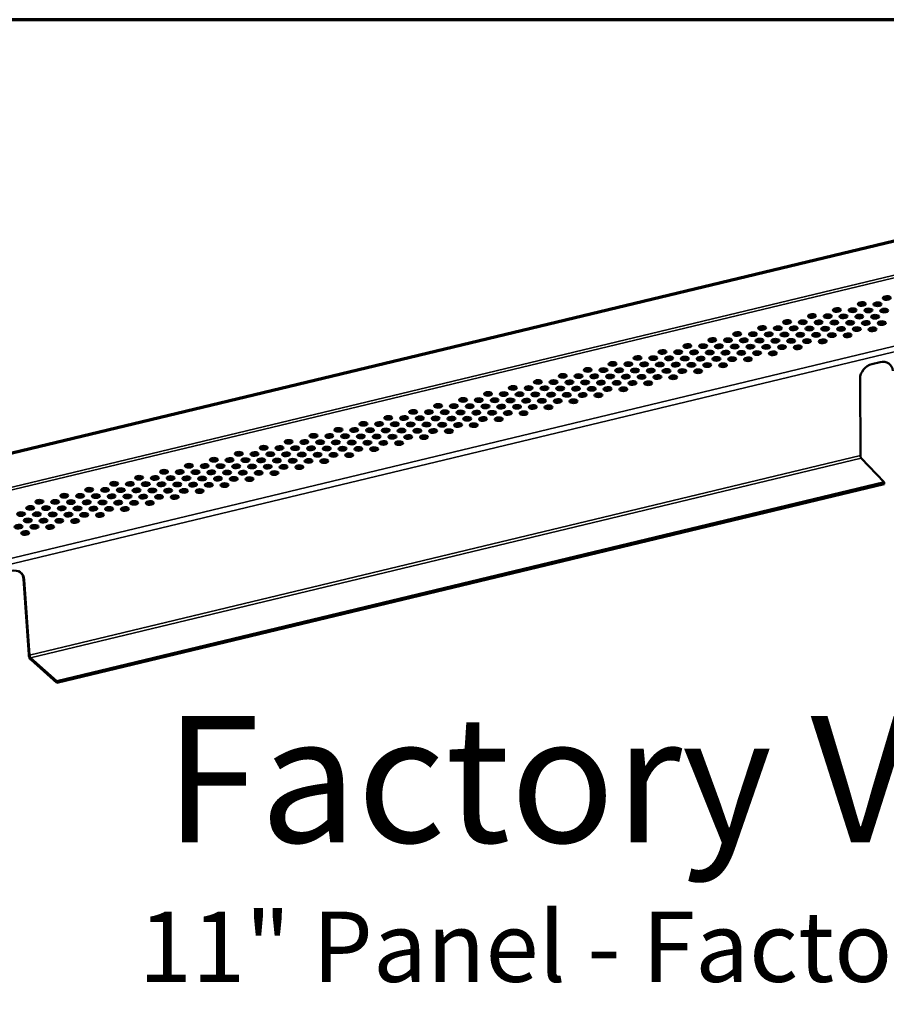
# Model space of a CAD drawing. Units: inches. Extents: x 1 to 50, y -161 to 21.
# Drawn here: x 12 to 15, y -119 to -116 of the extents above; entities that cross this region are included whole.
import ezdxf

# ---------------------------------------------------------------- set-up
doc = ezdxf.new("R2010")
doc.units = ezdxf.units.IN
doc.header["$LTSCALE"] = 2
doc.header["$MEASUREMENT"] = 0
for name, color, linetype, lineweight in [('Border (ANSI)', 7, 'Continuous', 70), ('Symbol (ANSI)', 7, 'Continuous', 25), ('Visible (ANSI)', 7, 'Continuous', 50), ('Visible Narrow (ANSI)', 7, 'Continuous', 35)]:
    doc.layers.add(name, color=color, linetype=linetype, lineweight=lineweight)
doc.styles.add('Label Text (ANSI)', font='tahoma.ttf')
doc.styles.add('Text Style38', font='tahoma.ttf')

# ---------------------------------------------------------------- blocks, each defined once
blk = doc.blocks.new('Borders ATAS A Border')
at = {"layer": 'Border (ANSI)'}
blk.add_line((16.7, 10.7), (0.3, 10.7), dxfattribs=at)

msp = doc.modelspace()

# ---------------------------------------------------------------- linework, layer by layer
at = {"layer": 'Visible (ANSI)', "color": 1, "true_color": 0xff0000}
for p, q in [((17.21066, -115.88831), (7.33068, -118.26505)), ((7.3331, -118.26737), (17.21307, -115.89063)), ((14.9053, -116.77933), (14.92816, -116.77383)), ((14.87242, -117.03955), (14.87143, -116.82108)), ((14.93986, -117.11547), (14.87465, -117.04708)), ((14.93986, -117.11547), (12.58728, -117.68141)), ((12.58747, -117.68653), (14.94005, -117.12059)), ((14.94005, -117.12059), (14.93986, -117.11547)), ((12.50708, -117.60565), (12.49207, -117.39056)), ((12.49449, -117.39288), (12.50949, -117.60797)), ((12.51247, -117.61532), (12.58728, -117.68141)), ((12.58747, -117.68653), (12.51266, -117.62044)), ((12.58728, -117.68141), (12.58747, -117.68653))]:
    msp.add_line(p, q, dxfattribs=at)
for centre in [(14.87638, -116.60834), (14.92117, -116.60889), (14.94726, -116.59129), (14.80551, -116.62539), (14.8503, -116.62594), (14.89525, -116.62646), (14.94004, -116.62702), (14.66376, -116.65949), (14.70855, -116.66004), (14.73463, -116.64244), (14.7535, -116.66056), (14.77942, -116.64299), (14.79829, -116.66112), (14.82437, -116.64351), (14.84324, -116.66163), (14.86917, -116.64407), (14.88803, -116.66219), (14.91412, -116.64458), (14.93299, -116.66271), (14.52201, -116.69359), (14.5668, -116.69414), (14.59288, -116.67654), (14.61175, -116.69466), (14.63767, -116.67709), (14.65654, -116.69521), (14.68263, -116.67761), (14.72742, -116.67816), (14.77237, -116.67868), (14.81716, -116.67924), (14.86211, -116.67976), (14.9069, -116.68031), (14.45113, -116.71064), (14.49592, -116.71119), (14.54088, -116.71171), (14.58567, -116.71226), (14.63062, -116.71278), (14.67541, -116.71334), (14.70149, -116.69573), (14.72036, -116.71385), (14.74629, -116.69629), (14.76515, -116.71441), (14.79124, -116.6968), (14.83603, -116.69736), (14.30938, -116.74473), (14.35418, -116.74529), (14.38026, -116.72769), (14.39913, -116.74581), (14.42505, -116.72824), (14.44392, -116.74636), (14.47, -116.72876), (14.48887, -116.74688), (14.51479, -116.72931), (14.53366, -116.74744), (14.55975, -116.72983), (14.57861, -116.74795), (14.60454, -116.73039), (14.62341, -116.74851), (14.64949, -116.7309), (14.69428, -116.73146), (14.16764, -116.77883), (14.21243, -116.77939), (14.23851, -116.76178), (14.2833, -116.76234), (14.32825, -116.76286), (14.37304, -116.76341), (14.418, -116.76393), (14.46279, -116.76449), (14.50774, -116.765), (14.55253, -116.76556), (14.09676, -116.79588), (14.14155, -116.79644), (14.1865, -116.79696), (14.2313, -116.79751), (14.25738, -116.77991), (14.27625, -116.79803), (14.30217, -116.78046), (14.32104, -116.79859), (14.34712, -116.78098), (14.36599, -116.7991), (14.39191, -116.78154), (14.41078, -116.79966), (14.43687, -116.78205), (14.48166, -116.78261), (13.95501, -116.82998), (13.9998, -116.83054), (14.02589, -116.81293), (14.04476, -116.83106), (14.07068, -116.81349), (14.08955, -116.83161), (14.11563, -116.81401), (14.1345, -116.83213), (14.16042, -116.81456), (14.17929, -116.83269), (14.20537, -116.81508), (14.22424, -116.8332), (14.25016, -116.81564), (14.26903, -116.83376), (14.29512, -116.81615), (14.33991, -116.81671), (13.88414, -116.84703), (13.92893, -116.84759), (13.97388, -116.84811), (14.01867, -116.84866), (14.06362, -116.84918), (14.10841, -116.84973), (14.15337, -116.85025), (14.19816, -116.85081), (13.74239, -116.88113), (13.78718, -116.88169), (13.81326, -116.86408), (13.83213, -116.88221), (13.85805, -116.86464), (13.87692, -116.88276), (13.90301, -116.86516), (13.92187, -116.88328), (13.9478, -116.86571), (13.96667, -116.88383), (13.99275, -116.86623), (14.01162, -116.88435), (14.03754, -116.86678), (14.05641, -116.88491), (14.08249, -116.8673), (14.12728, -116.86786), (13.60064, -116.91523), (13.64543, -116.91579), (13.67151, -116.89818), (13.69038, -116.9163), (13.7163, -116.89874), (13.73517, -116.91686), (13.76126, -116.89926), (13.78013, -116.91738), (13.80605, -116.89981), (13.82492, -116.91793), (13.851, -116.90033), (13.86987, -116.91845), (13.89579, -116.90088), (13.91466, -116.91901), (13.94074, -116.9014), (13.98553, -116.90196), (13.52976, -116.93228), (13.57456, -116.93284), (13.61951, -116.93335), (13.6643, -116.93391), (13.70925, -116.93443), (13.75404, -116.93498), (13.79899, -116.9355), (13.84379, -116.93606), (13.38802, -116.96638), (13.43281, -116.96694), (13.45889, -116.94933), (13.47776, -116.96745), (13.50368, -116.94989), (13.52255, -116.96801), (13.54863, -116.9504), (13.5675, -116.96853), (13.59342, -116.95096), (13.61229, -116.96908), (13.63838, -116.95148), (13.65725, -116.9696), (13.68317, -116.95203), (13.70204, -116.97016), (13.72812, -116.95255), (13.77291, -116.95311), (13.24627, -117.00048), (13.29106, -117.00104), (13.31714, -116.98343), (13.33601, -117.00155), (13.36193, -116.98399), (13.3808, -117.00211), (13.40688, -116.9845), (13.42575, -117.00263), (13.45168, -116.98506), (13.47054, -117.00318), (13.49663, -116.98558), (13.5155, -117.0037), (13.54142, -116.98613), (13.58637, -116.98665), (13.63116, -116.98721), (13.17539, -117.01753), (13.22018, -117.01809), (13.26514, -117.0186), (13.30993, -117.01916), (13.35488, -117.01968), (13.39967, -117.02023), (13.44462, -117.02075), (13.48941, -117.0213), (13.56029, -117.00426), (13.03364, -117.05163), (13.07843, -117.05219), (13.10452, -117.03458), (13.12339, -117.0527), (13.14931, -117.03514), (13.16818, -117.05326), (13.19426, -117.03565), (13.21313, -117.05378), (13.23905, -117.03621), (13.25792, -117.05433), (13.284, -117.03673), (13.30287, -117.05485), (13.3288, -117.03728), (13.34766, -117.0554), (13.37375, -117.0378), (13.41854, -117.03835), (12.89189, -117.08573), (12.93668, -117.08628), (12.96277, -117.06868), (12.98164, -117.0868), (13.00756, -117.06923), (13.02643, -117.08736), (13.05251, -117.06975), (13.07138, -117.08787), (13.0973, -117.07031), (13.14225, -117.07082), (13.18705, -117.07138), (13.232, -117.0719), (13.27679, -117.07245), (12.82102, -117.10278), (12.86581, -117.10333), (12.91076, -117.10385), (12.95555, -117.10441), (13.00051, -117.10492), (13.0453, -117.10548), (13.09025, -117.106), (13.11617, -117.08843), (13.13504, -117.10655), (13.16112, -117.08895), (13.20591, -117.0895), (12.67927, -117.13688), (12.72406, -117.13743), (12.75014, -117.11983), (12.76901, -117.13795), (12.79494, -117.12038), (12.8138, -117.13851), (12.83989, -117.1209), (12.85876, -117.13902), (12.88468, -117.12146), (12.90355, -117.13958), (12.92963, -117.12197), (12.9485, -117.1401), (12.97442, -117.12253), (12.99329, -117.14065), (13.01937, -117.12305), (13.06417, -117.1236), (12.53752, -117.17098), (12.58231, -117.17153), (12.6084, -117.15393), (12.65319, -117.15448), (12.69814, -117.155), (12.74293, -117.15556), (12.78788, -117.15607), (12.83267, -117.15663), (12.87763, -117.15715), (12.92242, -117.1577), (12.51144, -117.18858), (12.55639, -117.1891), (12.60118, -117.18966), (12.62726, -117.17205), (12.64613, -117.19017), (12.67206, -117.17261), (12.69092, -117.19073), (12.71701, -117.17312), (12.73588, -117.19125), (12.7618, -117.17368), (12.78067, -117.1918), (12.80675, -117.1742), (12.85154, -117.17475), (12.48552, -117.20615), (12.50438, -117.22427), (12.53031, -117.20671), (12.54918, -117.22483), (12.57526, -117.20722), (12.59413, -117.22535), (12.62005, -117.20778), (12.63892, -117.2259), (12.665, -117.2083), (12.70979, -117.20885), (12.4783, -117.24188), (12.52325, -117.24239), (12.56804, -117.24295), (12.49717, -117.26)]:
    msp.add_ellipse(centre, major_axis=(0.01124, 0.00041), ratio=0.4568881, dxfattribs=at)
for centre, major_axis, ratio, start_param, end_param in [((14.94744, -116.59641), (-0.01124, -0.00041), 0.4568881, 3.6633579, 5.7614201), ((14.80569, -116.63051), (-0.01124, -0.00041), 0.4568881, 3.6633579, 5.7614201), ((14.85049, -116.63106), (-0.01124, -0.00041), 0.4568881, 3.6633579, 5.7614201), ((14.87657, -116.61346), (-0.01124, -0.00041), 0.4568881, 3.6633579, 5.7614201), ((14.89544, -116.63158), (-0.01124, -0.00041), 0.4568881, 3.6633579, 5.7614201), ((14.92136, -116.61401), (-0.01124, -0.00041), 0.4568881, 3.6633579, 5.7614201), ((14.94023, -116.63214), (-0.01124, -0.00041), 0.4568881, 3.6633579, 5.7614201), ((14.66395, -116.66461), (-0.01124, -0.00041), 0.4568881, 3.6633579, 5.7614201), ((14.70874, -116.66516), (-0.01124, -0.00041), 0.4568881, 3.6633579, 5.7614201), ((14.73482, -116.64756), (-0.01124, -0.00041), 0.4568881, 3.6633579, 5.7614201), ((14.75369, -116.66568), (-0.01124, -0.00041), 0.4568881, 3.6633579, 5.7614201), ((14.77961, -116.64811), (-0.01124, -0.00041), 0.4568881, 3.6633579, 5.7614201), ((14.79848, -116.66624), (-0.01124, -0.00041), 0.4568881, 3.6633579, 5.7614201), ((14.82456, -116.64863), (-0.01124, -0.00041), 0.4568881, 3.6633579, 5.7614201), ((14.84343, -116.66675), (-0.01124, -0.00041), 0.4568881, 3.6633579, 5.7614201), ((14.86935, -116.64919), (-0.01124, -0.00041), 0.4568881, 3.6633579, 5.7614201), ((14.88822, -116.66731), (-0.01124, -0.00041), 0.4568881, 3.6633579, 5.7614201), ((14.91431, -116.6497), (-0.01124, -0.00041), 0.4568881, 3.6633579, 5.7614201), ((14.59307, -116.68166), (-0.01124, -0.00041), 0.4568881, 3.6633579, 5.7614201), ((14.63786, -116.68221), (-0.01124, -0.00041), 0.4568881, 3.6633579, 5.7614201), ((14.68281, -116.68273), (-0.01124, -0.00041), 0.4568881, 3.6633579, 5.7614201), ((14.72761, -116.68329), (-0.01124, -0.00041), 0.4568881, 3.6633579, 5.7614201), ((14.77256, -116.6838), (-0.01124, -0.00041), 0.4568881, 3.6633579, 5.7614201), ((14.81735, -116.68436), (-0.01124, -0.00041), 0.4568881, 3.6633579, 5.7614201), ((14.8623, -116.68488), (-0.01124, -0.00041), 0.4568881, 3.6633579, 5.7614201), ((14.90709, -116.68543), (-0.01124, -0.00041), 0.4568881, 3.6633579, 5.7614201), ((14.93318, -116.66783), (-0.01124, -0.00041), 0.4568881, 3.6633579, 5.7614201), ((14.45132, -116.71576), (-0.01124, -0.00041), 0.4568881, 3.6633579, 5.7614201), ((14.49611, -116.71631), (-0.01124, -0.00041), 0.4568881, 3.6633579, 5.7614201), ((14.5222, -116.69871), (-0.01124, -0.00041), 0.4568881, 3.6633579, 5.7614201), ((14.54107, -116.71683), (-0.01124, -0.00041), 0.4568881, 3.6633579, 5.7614201), ((14.56699, -116.69926), (-0.01124, -0.00041), 0.4568881, 3.6633579, 5.7614201), ((14.58586, -116.71738), (-0.01124, -0.00041), 0.4568881, 3.6633579, 5.7614201), ((14.61194, -116.69978), (-0.01124, -0.00041), 0.4568881, 3.6633579, 5.7614201), ((14.63081, -116.7179), (-0.01124, -0.00041), 0.4568881, 3.6633579, 5.7614201), ((14.65673, -116.70033), (-0.01124, -0.00041), 0.4568881, 3.6633579, 5.7614201), ((14.6756, -116.71846), (-0.01124, -0.00041), 0.4568881, 3.6633579, 5.7614201), ((14.70168, -116.70085), (-0.01124, -0.00041), 0.4568881, 3.6633579, 5.7614201), ((14.72055, -116.71897), (-0.01124, -0.00041), 0.4568881, 3.6633579, 5.7614201), ((14.74647, -116.70141), (-0.01124, -0.00041), 0.4568881, 3.6633579, 5.7614201), ((14.76534, -116.71953), (-0.01124, -0.00041), 0.4568881, 3.6633579, 5.7614201), ((14.79143, -116.70192), (-0.01124, -0.00041), 0.4568881, 3.6633579, 5.7614201), ((14.83622, -116.70248), (-0.01124, -0.00041), 0.4568881, 3.6633579, 5.7614201), ((14.30957, -116.74986), (-0.01124, -0.00041), 0.4568881, 3.6633579, 5.7614201), ((14.35436, -116.75041), (-0.01124, -0.00041), 0.4568881, 3.6633579, 5.7614201), ((14.38045, -116.73281), (-0.01124, -0.00041), 0.4568881, 3.6633579, 5.7614201), ((14.39932, -116.75093), (-0.01124, -0.00041), 0.4568881, 3.6633579, 5.7614201), ((14.42524, -116.73336), (-0.01124, -0.00041), 0.4568881, 3.6633579, 5.7614201), ((14.44411, -116.75148), (-0.01124, -0.00041), 0.4568881, 3.6633579, 5.7614201), ((14.47019, -116.73388), (-0.01124, -0.00041), 0.4568881, 3.6633579, 5.7614201), ((14.51498, -116.73443), (-0.01124, -0.00041), 0.4568881, 3.6633579, 5.7614201), ((14.55993, -116.73495), (-0.01124, -0.00041), 0.4568881, 3.6633579, 5.7614201), ((14.60473, -116.73551), (-0.01124, -0.00041), 0.4568881, 3.6633579, 5.7614201), ((14.64968, -116.73602), (-0.01124, -0.00041), 0.4568881, 3.6633579, 5.7614201), ((14.69447, -116.73658), (-0.01124, -0.00041), 0.4568881, 3.6633579, 5.7614201), ((14.2387, -116.7669), (-0.01124, -0.00041), 0.4568881, 3.6633579, 5.7614201), ((14.28349, -116.76746), (-0.01124, -0.00041), 0.4568881, 3.6633579, 5.7614201), ((14.32844, -116.76798), (-0.01124, -0.00041), 0.4568881, 3.6633579, 5.7614201), ((14.37323, -116.76853), (-0.01124, -0.00041), 0.4568881, 3.6633579, 5.7614201), ((14.41819, -116.76905), (-0.01124, -0.00041), 0.4568881, 3.6633579, 5.7614201), ((14.46298, -116.76961), (-0.01124, -0.00041), 0.4568881, 3.6633579, 5.7614201), ((14.48906, -116.752), (-0.01124, -0.00041), 0.4568881, 3.6633579, 5.7614201), ((14.50793, -116.77012), (-0.01124, -0.00041), 0.4568881, 3.6633579, 5.7614201), ((14.53385, -116.75256), (-0.01124, -0.00041), 0.4568881, 3.6633579, 5.7614201), ((14.55272, -116.77068), (-0.01124, -0.00041), 0.4568881, 3.6633579, 5.7614201), ((14.5788, -116.75307), (-0.01124, -0.00041), 0.4568881, 3.6633579, 5.7614201), ((14.62359, -116.75363), (-0.01124, -0.00041), 0.4568881, 3.6633579, 5.7614201), ((14.92943, -116.80823), (0.02681, 0.02791), 0.8136294, 5.648152, 7.1872757), ((14.09695, -116.801), (-0.01124, -0.00041), 0.4568881, 3.6633579, 5.7614201), ((14.14174, -116.80156), (-0.01124, -0.00041), 0.4568881, 3.6633579, 5.7614201), ((14.16782, -116.78395), (-0.01124, -0.00041), 0.4568881, 3.6633579, 5.7614201), ((14.18669, -116.80208), (-0.01124, -0.00041), 0.4568881, 3.6633579, 5.7614201), ((14.21262, -116.78451), (-0.01124, -0.00041), 0.4568881, 3.6633579, 5.7614201), ((14.23148, -116.80263), (-0.01124, -0.00041), 0.4568881, 3.6633579, 5.7614201), ((14.25757, -116.78503), (-0.01124, -0.00041), 0.4568881, 3.6633579, 5.7614201), ((14.27644, -116.80315), (-0.01124, -0.00041), 0.4568881, 3.6633579, 5.7614201), ((14.30236, -116.78558), (-0.01124, -0.00041), 0.4568881, 3.6633579, 5.7614201), ((14.32123, -116.80371), (-0.01124, -0.00041), 0.4568881, 3.6633579, 5.7614201), ((14.34731, -116.7861), (-0.01124, -0.00041), 0.4568881, 3.6633579, 5.7614201), ((14.36618, -116.80422), (-0.01124, -0.00041), 0.4568881, 3.6633579, 5.7614201), ((14.3921, -116.78666), (-0.01124, -0.00041), 0.4568881, 3.6633579, 5.7614201), ((14.41097, -116.80478), (-0.01124, -0.00041), 0.4568881, 3.6633579, 5.7614201), ((14.43705, -116.78717), (-0.01124, -0.00041), 0.4568881, 3.6633579, 5.7614201), ((14.48185, -116.78773), (-0.01124, -0.00041), 0.4568881, 3.6633579, 5.7614201), ((14.90656, -116.81373), (0.02681, 0.02791), 0.8136294, 0.9040904, 2.4432142), ((13.9552, -116.8351), (-0.01124, -0.00041), 0.4568881, 3.6633579, 5.7614201), ((14.02608, -116.81805), (-0.01124, -0.00041), 0.4568881, 3.6633579, 5.7614201), ((14.07087, -116.81861), (-0.01124, -0.00041), 0.4568881, 3.6633579, 5.7614201), ((14.11582, -116.81913), (-0.01124, -0.00041), 0.4568881, 3.6633579, 5.7614201), ((14.16061, -116.81968), (-0.01124, -0.00041), 0.4568881, 3.6633579, 5.7614201), ((14.20556, -116.8202), (-0.01124, -0.00041), 0.4568881, 3.6633579, 5.7614201), ((14.25035, -116.82076), (-0.01124, -0.00041), 0.4568881, 3.6633579, 5.7614201), ((14.29531, -116.82127), (-0.01124, -0.00041), 0.4568881, 3.6633579, 5.7614201), ((14.3401, -116.82183), (-0.01124, -0.00041), 0.4568881, 3.6633579, 5.7614201), ((13.88433, -116.85215), (-0.01124, -0.00041), 0.4568881, 3.6633579, 5.7614201), ((13.92912, -116.85271), (-0.01124, -0.00041), 0.4568881, 3.6633579, 5.7614201), ((13.97407, -116.85323), (-0.01124, -0.00041), 0.4568881, 3.6633579, 5.7614201), ((13.99999, -116.83566), (-0.01124, -0.00041), 0.4568881, 3.6633579, 5.7614201), ((14.01886, -116.85378), (-0.01124, -0.00041), 0.4568881, 3.6633579, 5.7614201), ((14.04494, -116.83618), (-0.01124, -0.00041), 0.4568881, 3.6633579, 5.7614201), ((14.06381, -116.8543), (-0.01124, -0.00041), 0.4568881, 3.6633579, 5.7614201), ((14.08973, -116.83673), (-0.01124, -0.00041), 0.4568881, 3.6633579, 5.7614201), ((14.1086, -116.85486), (-0.01124, -0.00041), 0.4568881, 3.6633579, 5.7614201), ((14.13469, -116.83725), (-0.01124, -0.00041), 0.4568881, 3.6633579, 5.7614201), ((14.15356, -116.85537), (-0.01124, -0.00041), 0.4568881, 3.6633579, 5.7614201), ((14.17948, -116.83781), (-0.01124, -0.00041), 0.4568881, 3.6633579, 5.7614201), ((14.19835, -116.85593), (-0.01124, -0.00041), 0.4568881, 3.6633579, 5.7614201), ((14.22443, -116.83832), (-0.01124, -0.00041), 0.4568881, 3.6633579, 5.7614201), ((14.26922, -116.83888), (-0.01124, -0.00041), 0.4568881, 3.6633579, 5.7614201), ((13.74258, -116.88625), (-0.01124, -0.00041), 0.4568881, 3.6633579, 5.7614201), ((13.78737, -116.88681), (-0.01124, -0.00041), 0.4568881, 3.6633579, 5.7614201), ((13.81345, -116.8692), (-0.01124, -0.00041), 0.4568881, 3.6633579, 5.7614201), ((13.83232, -116.88733), (-0.01124, -0.00041), 0.4568881, 3.6633579, 5.7614201), ((13.85824, -116.86976), (-0.01124, -0.00041), 0.4568881, 3.6633579, 5.7614201), ((13.87711, -116.88788), (-0.01124, -0.00041), 0.4568881, 3.6633579, 5.7614201), ((13.90319, -116.87028), (-0.01124, -0.00041), 0.4568881, 3.6633579, 5.7614201), ((13.92206, -116.8884), (-0.01124, -0.00041), 0.4568881, 3.6633579, 5.7614201), ((13.94799, -116.87083), (-0.01124, -0.00041), 0.4568881, 3.6633579, 5.7614201), ((13.96685, -116.88895), (-0.01124, -0.00041), 0.4568881, 3.6633579, 5.7614201), ((13.99294, -116.87135), (-0.01124, -0.00041), 0.4568881, 3.6633579, 5.7614201), ((14.01181, -116.88947), (-0.01124, -0.00041), 0.4568881, 3.6633579, 5.7614201), ((14.03773, -116.8719), (-0.01124, -0.00041), 0.4568881, 3.6633579, 5.7614201), ((14.0566, -116.89003), (-0.01124, -0.00041), 0.4568881, 3.6633579, 5.7614201), ((14.08268, -116.87242), (-0.01124, -0.00041), 0.4568881, 3.6633579, 5.7614201), ((14.12747, -116.87298), (-0.01124, -0.00041), 0.4568881, 3.6633579, 5.7614201), ((13.6717, -116.9033), (-0.01124, -0.00041), 0.4568881, 3.6633579, 5.7614201), ((13.71649, -116.90386), (-0.01124, -0.00041), 0.4568881, 3.6633579, 5.7614201), ((13.76145, -116.90438), (-0.01124, -0.00041), 0.4568881, 3.6633579, 5.7614201), ((13.80624, -116.90493), (-0.01124, -0.00041), 0.4568881, 3.6633579, 5.7614201), ((13.85119, -116.90545), (-0.01124, -0.00041), 0.4568881, 3.6633579, 5.7614201), ((13.89598, -116.906), (-0.01124, -0.00041), 0.4568881, 3.6633579, 5.7614201), ((13.94093, -116.90652), (-0.01124, -0.00041), 0.4568881, 3.6633579, 5.7614201), ((13.98572, -116.90708), (-0.01124, -0.00041), 0.4568881, 3.6633579, 5.7614201), ((13.52995, -116.9374), (-0.01124, -0.00041), 0.4568881, 3.6633579, 5.7614201), ((13.57474, -116.93796), (-0.01124, -0.00041), 0.4568881, 3.6633579, 5.7614201), ((13.60083, -116.92035), (-0.01124, -0.00041), 0.4568881, 3.6633579, 5.7614201), ((13.6197, -116.93847), (-0.01124, -0.00041), 0.4568881, 3.6633579, 5.7614201), ((13.64562, -116.92091), (-0.01124, -0.00041), 0.4568881, 3.6633579, 5.7614201), ((13.66449, -116.93903), (-0.01124, -0.00041), 0.4568881, 3.6633579, 5.7614201), ((13.69057, -116.92142), (-0.01124, -0.00041), 0.4568881, 3.6633579, 5.7614201), ((13.70944, -116.93955), (-0.01124, -0.00041), 0.4568881, 3.6633579, 5.7614201), ((13.73536, -116.92198), (-0.01124, -0.00041), 0.4568881, 3.6633579, 5.7614201), ((13.75423, -116.9401), (-0.01124, -0.00041), 0.4568881, 3.6633579, 5.7614201), ((13.78031, -116.9225), (-0.01124, -0.00041), 0.4568881, 3.6633579, 5.7614201), ((13.79918, -116.94062), (-0.01124, -0.00041), 0.4568881, 3.6633579, 5.7614201), ((13.82511, -116.92305), (-0.01124, -0.00041), 0.4568881, 3.6633579, 5.7614201), ((13.84397, -116.94118), (-0.01124, -0.00041), 0.4568881, 3.6633579, 5.7614201), ((13.87006, -116.92357), (-0.01124, -0.00041), 0.4568881, 3.6633579, 5.7614201), ((13.91485, -116.92413), (-0.01124, -0.00041), 0.4568881, 3.6633579, 5.7614201), ((13.3882, -116.9715), (-0.01124, -0.00041), 0.4568881, 3.6633579, 5.7614201), ((13.433, -116.97206), (-0.01124, -0.00041), 0.4568881, 3.6633579, 5.7614201), ((13.45908, -116.95445), (-0.01124, -0.00041), 0.4568881, 3.6633579, 5.7614201), ((13.47795, -116.97257), (-0.01124, -0.00041), 0.4568881, 3.6633579, 5.7614201), ((13.50387, -116.95501), (-0.01124, -0.00041), 0.4568881, 3.6633579, 5.7614201), ((13.52274, -116.97313), (-0.01124, -0.00041), 0.4568881, 3.6633579, 5.7614201), ((13.54882, -116.95552), (-0.01124, -0.00041), 0.4568881, 3.6633579, 5.7614201), ((13.56769, -116.97365), (-0.01124, -0.00041), 0.4568881, 3.6633579, 5.7614201), ((13.59361, -116.95608), (-0.01124, -0.00041), 0.4568881, 3.6633579, 5.7614201), ((13.61248, -116.9742), (-0.01124, -0.00041), 0.4568881, 3.6633579, 5.7614201), ((13.63857, -116.9566), (-0.01124, -0.00041), 0.4568881, 3.6633579, 5.7614201), ((13.65743, -116.97472), (-0.01124, -0.00041), 0.4568881, 3.6633579, 5.7614201), ((13.68336, -116.95715), (-0.01124, -0.00041), 0.4568881, 3.6633579, 5.7614201), ((13.70223, -116.97528), (-0.01124, -0.00041), 0.4568881, 3.6633579, 5.7614201), ((13.72831, -116.95767), (-0.01124, -0.00041), 0.4568881, 3.6633579, 5.7614201), ((13.7731, -116.95823), (-0.01124, -0.00041), 0.4568881, 3.6633579, 5.7614201), ((13.31733, -116.98855), (-0.01124, -0.00041), 0.4568881, 3.6633579, 5.7614201), ((13.36212, -116.98911), (-0.01124, -0.00041), 0.4568881, 3.6633579, 5.7614201), ((13.40707, -116.98962), (-0.01124, -0.00041), 0.4568881, 3.6633579, 5.7614201), ((13.45186, -116.99018), (-0.01124, -0.00041), 0.4568881, 3.6633579, 5.7614201), ((13.49682, -116.9907), (-0.01124, -0.00041), 0.4568881, 3.6633579, 5.7614201), ((13.54161, -116.99125), (-0.01124, -0.00041), 0.4568881, 3.6633579, 5.7614201), ((13.58656, -116.99177), (-0.01124, -0.00041), 0.4568881, 3.6633579, 5.7614201), ((13.63135, -116.99233), (-0.01124, -0.00041), 0.4568881, 3.6633579, 5.7614201), ((13.17558, -117.02265), (-0.01124, -0.00041), 0.4568881, 3.6633579, 5.7614201), ((13.22037, -117.02321), (-0.01124, -0.00041), 0.4568881, 3.6633579, 5.7614201), ((13.24646, -117.0056), (-0.01124, -0.00041), 0.4568881, 3.6633579, 5.7614201), ((13.26532, -117.02372), (-0.01124, -0.00041), 0.4568881, 3.6633579, 5.7614201), ((13.29125, -117.00616), (-0.01124, -0.00041), 0.4568881, 3.6633579, 5.7614201), ((13.31012, -117.02428), (-0.01124, -0.00041), 0.4568881, 3.6633579, 5.7614201), ((13.3362, -117.00667), (-0.01124, -0.00041), 0.4568881, 3.6633579, 5.7614201), ((13.35507, -117.0248), (-0.01124, -0.00041), 0.4568881, 3.6633579, 5.7614201), ((13.38099, -117.00723), (-0.01124, -0.00041), 0.4568881, 3.6633579, 5.7614201), ((13.39986, -117.02535), (-0.01124, -0.00041), 0.4568881, 3.6633579, 5.7614201), ((13.42594, -117.00775), (-0.01124, -0.00041), 0.4568881, 3.6633579, 5.7614201), ((13.44481, -117.02587), (-0.01124, -0.00041), 0.4568881, 3.6633579, 5.7614201), ((13.47073, -117.0083), (-0.01124, -0.00041), 0.4568881, 3.6633579, 5.7614201), ((13.4896, -117.02642), (-0.01124, -0.00041), 0.4568881, 3.6633579, 5.7614201), ((13.51569, -117.00882), (-0.01124, -0.00041), 0.4568881, 3.6633579, 5.7614201), ((13.56048, -117.00938), (-0.01124, -0.00041), 0.4568881, 3.6633579, 5.7614201), ((13.03383, -117.05675), (-0.01124, -0.00041), 0.4568881, 3.6633579, 5.7614201), ((13.07862, -117.05731), (-0.01124, -0.00041), 0.4568881, 3.6633579, 5.7614201), ((13.10471, -117.0397), (-0.01124, -0.00041), 0.4568881, 3.6633579, 5.7614201), ((13.12357, -117.05782), (-0.01124, -0.00041), 0.4568881, 3.6633579, 5.7614201), ((13.1495, -117.04026), (-0.01124, -0.00041), 0.4568881, 3.6633579, 5.7614201), ((13.16837, -117.05838), (-0.01124, -0.00041), 0.4568881, 3.6633579, 5.7614201), ((13.19445, -117.04077), (-0.01124, -0.00041), 0.4568881, 3.6633579, 5.7614201), ((13.21332, -117.0589), (-0.01124, -0.00041), 0.4568881, 3.6633579, 5.7614201), ((13.23924, -117.04133), (-0.01124, -0.00041), 0.4568881, 3.6633579, 5.7614201), ((13.25811, -117.05945), (-0.01124, -0.00041), 0.4568881, 3.6633579, 5.7614201), ((13.28419, -117.04185), (-0.01124, -0.00041), 0.4568881, 3.6633579, 5.7614201), ((13.32898, -117.0424), (-0.01124, -0.00041), 0.4568881, 3.6633579, 5.7614201), ((13.37394, -117.04292), (-0.01124, -0.00041), 0.4568881, 3.6633579, 5.7614201), ((13.41873, -117.04347), (-0.01124, -0.00041), 0.4568881, 3.6633579, 5.7614201), ((12.96296, -117.0738), (-0.01124, -0.00041), 0.4568881, 3.6633579, 5.7614201), ((13.00775, -117.07436), (-0.01124, -0.00041), 0.4568881, 3.6633579, 5.7614201), ((13.0527, -117.07487), (-0.01124, -0.00041), 0.4568881, 3.6633579, 5.7614201), ((13.09749, -117.07543), (-0.01124, -0.00041), 0.4568881, 3.6633579, 5.7614201), ((13.14244, -117.07595), (-0.01124, -0.00041), 0.4568881, 3.6633579, 5.7614201), ((13.18723, -117.0765), (-0.01124, -0.00041), 0.4568881, 3.6633579, 5.7614201), ((13.23219, -117.07702), (-0.01124, -0.00041), 0.4568881, 3.6633579, 5.7614201), ((13.27698, -117.07757), (-0.01124, -0.00041), 0.4568881, 3.6633579, 5.7614201), ((13.30306, -117.05997), (-0.01124, -0.00041), 0.4568881, 3.6633579, 5.7614201), ((13.34785, -117.06052), (-0.01124, -0.00041), 0.4568881, 3.6633579, 5.7614201), ((12.82121, -117.1079), (-0.01124, -0.00041), 0.4568881, 3.6633579, 5.7614201), ((12.866, -117.10845), (-0.01124, -0.00041), 0.4568881, 3.6633579, 5.7614201), ((12.89208, -117.09085), (-0.01124, -0.00041), 0.4568881, 3.6633579, 5.7614201), ((12.91095, -117.10897), (-0.01124, -0.00041), 0.4568881, 3.6633579, 5.7614201), ((12.93687, -117.0914), (-0.01124, -0.00041), 0.4568881, 3.6633579, 5.7614201), ((12.95574, -117.10953), (-0.01124, -0.00041), 0.4568881, 3.6633579, 5.7614201), ((12.98183, -117.09192), (-0.01124, -0.00041), 0.4568881, 3.6633579, 5.7614201), ((13.00069, -117.11004), (-0.01124, -0.00041), 0.4568881, 3.6633579, 5.7614201), ((13.02662, -117.09248), (-0.01124, -0.00041), 0.4568881, 3.6633579, 5.7614201), ((13.04549, -117.1106), (-0.01124, -0.00041), 0.4568881, 3.6633579, 5.7614201), ((13.07157, -117.09299), (-0.01124, -0.00041), 0.4568881, 3.6633579, 5.7614201), ((13.09044, -117.11112), (-0.01124, -0.00041), 0.4568881, 3.6633579, 5.7614201), ((13.11636, -117.09355), (-0.01124, -0.00041), 0.4568881, 3.6633579, 5.7614201), ((13.13523, -117.11167), (-0.01124, -0.00041), 0.4568881, 3.6633579, 5.7614201), ((13.16131, -117.09407), (-0.01124, -0.00041), 0.4568881, 3.6633579, 5.7614201), ((13.2061, -117.09462), (-0.01124, -0.00041), 0.4568881, 3.6633579, 5.7614201), ((12.67946, -117.142), (-0.01124, -0.00041), 0.4568881, 3.6633579, 5.7614201), ((12.72425, -117.14255), (-0.01124, -0.00041), 0.4568881, 3.6633579, 5.7614201), ((12.75033, -117.12495), (-0.01124, -0.00041), 0.4568881, 3.6633579, 5.7614201), ((12.7692, -117.14307), (-0.01124, -0.00041), 0.4568881, 3.6633579, 5.7614201), ((12.79512, -117.1255), (-0.01124, -0.00041), 0.4568881, 3.6633579, 5.7614201), ((12.81399, -117.14363), (-0.01124, -0.00041), 0.4568881, 3.6633579, 5.7614201), ((12.84008, -117.12602), (-0.01124, -0.00041), 0.4568881, 3.6633579, 5.7614201), ((12.88487, -117.12658), (-0.01124, -0.00041), 0.4568881, 3.6633579, 5.7614201), ((12.92982, -117.12709), (-0.01124, -0.00041), 0.4568881, 3.6633579, 5.7614201), ((12.97461, -117.12765), (-0.01124, -0.00041), 0.4568881, 3.6633579, 5.7614201), ((13.01956, -117.12817), (-0.01124, -0.00041), 0.4568881, 3.6633579, 5.7614201), ((13.06435, -117.12872), (-0.01124, -0.00041), 0.4568881, 3.6633579, 5.7614201), ((12.60858, -117.15905), (-0.01124, -0.00041), 0.4568881, 3.6633579, 5.7614201), ((12.65338, -117.1596), (-0.01124, -0.00041), 0.4568881, 3.6633579, 5.7614201), ((12.69833, -117.16012), (-0.01124, -0.00041), 0.4568881, 3.6633579, 5.7614201), ((12.74312, -117.16068), (-0.01124, -0.00041), 0.4568881, 3.6633579, 5.7614201), ((12.78807, -117.16119), (-0.01124, -0.00041), 0.4568881, 3.6633579, 5.7614201), ((12.83286, -117.16175), (-0.01124, -0.00041), 0.4568881, 3.6633579, 5.7614201), ((12.85895, -117.14414), (-0.01124, -0.00041), 0.4568881, 3.6633579, 5.7614201), ((12.87781, -117.16227), (-0.01124, -0.00041), 0.4568881, 3.6633579, 5.7614201), ((12.90374, -117.1447), (-0.01124, -0.00041), 0.4568881, 3.6633579, 5.7614201), ((12.92261, -117.16282), (-0.01124, -0.00041), 0.4568881, 3.6633579, 5.7614201), ((12.94869, -117.14522), (-0.01124, -0.00041), 0.4568881, 3.6633579, 5.7614201), ((12.99348, -117.14577), (-0.01124, -0.00041), 0.4568881, 3.6633579, 5.7614201), ((12.51163, -117.1937), (-0.01124, -0.00041), 0.4568881, 3.6633579, 5.7614201), ((12.53771, -117.1761), (-0.01124, -0.00041), 0.4568881, 3.6633579, 5.7614201), ((12.55658, -117.19422), (-0.01124, -0.00041), 0.4568881, 3.6633579, 5.7614201), ((12.5825, -117.17665), (-0.01124, -0.00041), 0.4568881, 3.6633579, 5.7614201), ((12.60137, -117.19478), (-0.01124, -0.00041), 0.4568881, 3.6633579, 5.7614201), ((12.62745, -117.17717), (-0.01124, -0.00041), 0.4568881, 3.6633579, 5.7614201), ((12.64632, -117.19529), (-0.01124, -0.00041), 0.4568881, 3.6633579, 5.7614201), ((12.67224, -117.17773), (-0.01124, -0.00041), 0.4568881, 3.6633579, 5.7614201), ((12.69111, -117.19585), (-0.01124, -0.00041), 0.4568881, 3.6633579, 5.7614201), ((12.7172, -117.17824), (-0.01124, -0.00041), 0.4568881, 3.6633579, 5.7614201), ((12.73607, -117.19637), (-0.01124, -0.00041), 0.4568881, 3.6633579, 5.7614201), ((12.76199, -117.1788), (-0.01124, -0.00041), 0.4568881, 3.6633579, 5.7614201), ((12.78086, -117.19692), (-0.01124, -0.00041), 0.4568881, 3.6633579, 5.7614201), ((12.80694, -117.17932), (-0.01124, -0.00041), 0.4568881, 3.6633579, 5.7614201), ((12.85173, -117.17987), (-0.01124, -0.00041), 0.4568881, 3.6633579, 5.7614201), ((12.4857, -117.21127), (-0.01124, -0.00041), 0.4568881, 3.6633579, 5.7614201), ((12.5305, -117.21183), (-0.01124, -0.00041), 0.4568881, 3.6633579, 5.7614201), ((12.57545, -117.21234), (-0.01124, -0.00041), 0.4568881, 3.6633579, 5.7614201), ((12.62024, -117.2129), (-0.01124, -0.00041), 0.4568881, 3.6633579, 5.7614201), ((12.66519, -117.21342), (-0.01124, -0.00041), 0.4568881, 3.6633579, 5.7614201), ((12.70998, -117.21397), (-0.01124, -0.00041), 0.4568881, 3.6633579, 5.7614201), ((12.47849, -117.247), (-0.01124, -0.00041), 0.4568881, 3.6633579, 5.7614201), ((12.50457, -117.22939), (-0.01124, -0.00041), 0.4568881, 3.6633579, 5.7614201), ((12.52344, -117.24752), (-0.01124, -0.00041), 0.4568881, 3.6633579, 5.7614201), ((12.54936, -117.22995), (-0.01124, -0.00041), 0.4568881, 3.6633579, 5.7614201), ((12.56823, -117.24807), (-0.01124, -0.00041), 0.4568881, 3.6633579, 5.7614201), ((12.59432, -117.23047), (-0.01124, -0.00041), 0.4568881, 3.6633579, 5.7614201), ((12.63911, -117.23102), (-0.01124, -0.00041), 0.4568881, 3.6633579, 5.7614201), ((12.49736, -117.26512), (-0.01124, -0.00041), 0.4568881, 3.6633579, 5.7614201), ((12.45943, -117.40242), (0.02681, 0.02791), 0.8136294, 5.648152, 7.1872757), ((12.45702, -117.4001), (0.02681, 0.02791), 0.8136294, 5.648152, 6.2299839)]:
    msp.add_ellipse(centre, major_axis=major_axis, ratio=ratio, start_param=start_param, end_param=end_param, dxfattribs=at)
for points, knots in [([(14.87465, -117.04708), (14.87436, -117.04677), (14.87408, -117.04633), (14.87354, -117.04525), (14.87329, -117.04461), (14.87287, -117.04323), (14.8727, -117.04249), (14.87253, -117.04137), (14.87248, -117.04099), (14.87243, -117.04025), (14.87241, -117.03989), (14.87242, -117.03955)], [0, 0, 0, 0, 0.03183465, 0.03183465, 0.06365254, 0.06365254, 0.09547043, 0.09547043, 0.11180254, 0.11180254, 0.12813484, 0.12813484, 0.12813484, 0.12813484]), ([(12.51266, -117.62044), (12.512, -117.61985), (12.51133, -117.619), (12.51007, -117.61688), (12.50948, -117.61563), (12.50846, -117.61291), (12.50803, -117.61147), (12.50754, -117.60926), (12.5074, -117.60851), (12.50719, -117.60705), (12.50712, -117.60634), (12.50708, -117.60565)], [0, 0, 0, 0, 0.06356984, 0.06356984, 0.12710618, 0.12710618, 0.1906425, 0.1906425, 0.22335555, 0.22335555, 0.25606896, 0.25606896, 0.25606896, 0.25606896]), ([(12.50949, -117.60797), (12.50955, -117.60863), (12.50966, -117.60935), (12.51001, -117.6108), (12.51024, -117.61152), (12.51078, -117.61288), (12.51108, -117.6135), (12.51159, -117.61431), (12.51176, -117.61455), (12.51211, -117.61499), (12.51229, -117.61517), (12.51247, -117.61532)], [0, 0, 0, 0, 0.03183465, 0.03183465, 0.06365254, 0.06365254, 0.09547043, 0.09547043, 0.11180254, 0.11180254, 0.12813484, 0.12813484, 0.12813484, 0.12813484])]:
    msp.add_open_spline(points, degree=3, knots=knots, dxfattribs=at)
at = {"layer": 'Visible Narrow (ANSI)', "color": 1, "true_color": 0xff0000}
for p, q in [((7.33657, -118.36158), (17.21655, -115.98484)), ((17.21915, -115.99228), (7.33917, -118.36902)), ((7.5008, -118.52426), (17.38078, -116.14751)), ((17.38598, -116.16239), (7.50601, -118.53913)), ((12.50949, -117.60797), (14.87242, -117.03955)), ((14.87465, -117.04708), (12.51247, -117.61532)), ((12.49449, -117.39288), (12.49207, -117.39056)), ((12.50708, -117.60565), (12.50843, -117.60695)), ((12.50843, -117.60695), (12.50949, -117.60797)), ((12.51247, -117.61532), (12.51255, -117.61758)), ((12.51255, -117.61758), (12.51266, -117.62044))]:
    msp.add_line(p, q, dxfattribs=at)

# ---------------------------------------------------------------- block references
at = {"xscale": 2, "yscale": 2, "zscale": 2}
msp.add_blockref('Borders ATAS A Border', (0.74632, -137.19906), dxfattribs=at)

# ---------------------------------------------------------------- texts
at = {"layer": 'Symbol (ANSI)', "attachment_point": 7}
for s, insert, char_height, style in [('Factory Vented Pre Notched Z Closure', (12.89317, -118.25323), 0.36, 'Label Text (ANSI)'), ('11" Panel - Factory Vented Pre Notched Z Closure will cover 5 Panels.', (12.81985, -118.60006), 0.2, 'Text Style38')]:
    msp.add_mtext(s, dxfattribs=dict(at, insert=insert, char_height=char_height, style=style))

doc.saveas('drawing.dxf')
